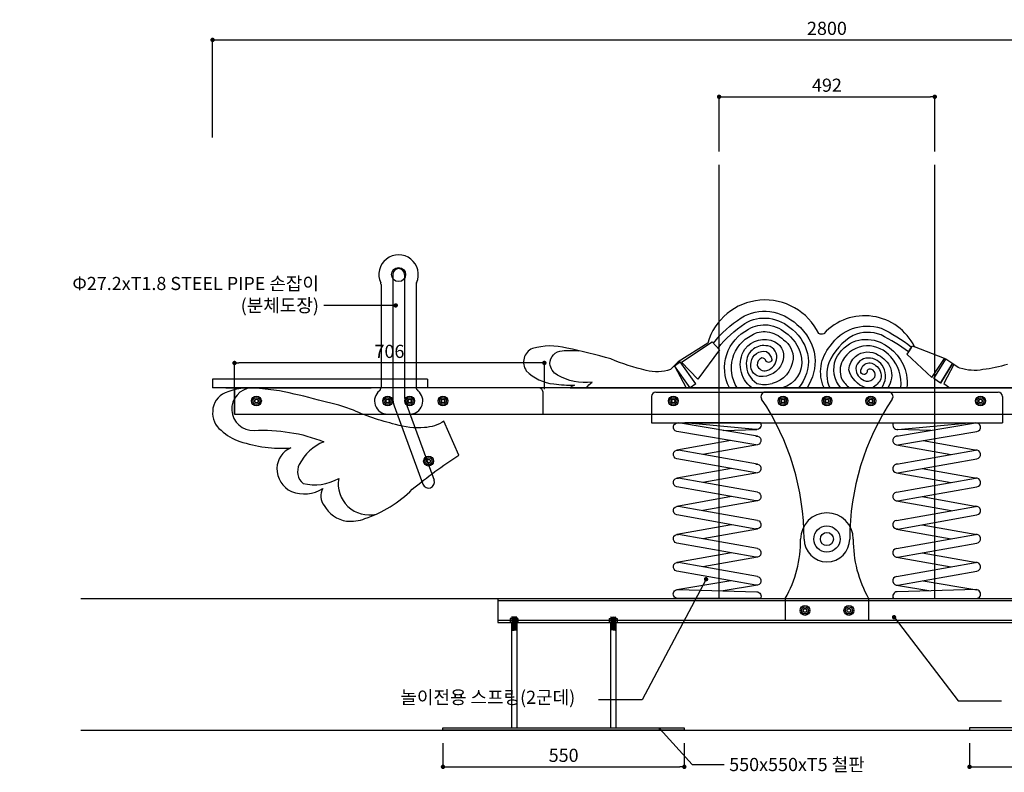
# Model space of a CAD drawing. Extents: x 24324 to 48045, y -13774 to 33123.
# Drawn here: x 44404 to 46648, y 23164 to 24879 of the extents above; entities that cross this region are included whole.
import ezdxf

# ---------------------------------------------------------------- set-up
doc = ezdxf.new("R2010")
doc.units = 0
doc.header["$LTSCALE"] = 250
doc.header["$MEASUREMENT"] = 0
doc.layers.get('0').update_dxf_attribs({"linetype": 'CONTINUOUS'})
doc.layers.get('DEFPOINTS').update_dxf_attribs({"linetype": 'CONTINUOUS'})
for name, color, linetype in [('00BH252', 252, 'CONTINUOUS'), ('00bound', 2, 'CONTINUOUS'), ('00dim', 1, 'CONTINUOUS'), ('00hat', 8, 'CONTINUOUS'), ('00TEXT', 3, 'CONTINUOUS'), ('00TORY-고밀도 목재판넬', 7, 'CONTINUOUS'), ('00TORY-철물', 7, 'CONTINUOUS'), ('DIM', 1, 'CONTINUOUS'), ('SEESAW', 7, 'CONTINUOUS')]:
    doc.layers.add(name, color=color, linetype=linetype)
doc.styles.add('굴림체', font='txt')
doc.dimstyles.new('토리_DIM10', dxfattribs={"dimscale": 10, "dimtxt": 3, "dimasz": 1, "dimexe": 0.18, "dimexo": 3, "dimgap": 1.1, "dimtad": 1, "dimdec": 0, "dimzin": 0, "dimdsep": 46, "dimtxsty": '굴림체', "dimblk": 'DOT', "dimcen": 0.09, "dimclrd": 256, "dimclre": 256, "dimclrt": 3, "dimadec": 0, "dimazin": 0, "dimtfac": 10, "dimtdec": 0, "dimtmove": 2, "dimatfit": 3, "dimldrblk": 'DOT', "dimfxl": 0, "dimtolj": 1, "dimtzin": 0, "dimarcsym": 0})
doc.dimstyles.new('토리DIM10', dxfattribs={"dimscale": 5, "dimtxt": 3, "dimasz": 1, "dimexe": 0.18, "dimexo": 3, "dimgap": 1.1, "dimtad": 1, "dimdec": 1, "dimzin": 0, "dimdsep": 46, "dimtxsty": '굴림체', "dimblk": 'DOT', "dimcen": 0.09, "dimclrd": 256, "dimclre": 256, "dimclrt": 3, "dimadec": 0, "dimazin": 0, "dimtfac": 10, "dimtdec": 1, "dimtmove": 2, "dimatfit": 3, "dimldrblk": 'DOT', "dimfxl": 0, "dimtolj": 1, "dimtzin": 0, "dimarcsym": 0})

# ---------------------------------------------------------------- blocks, each defined once
blk = doc.blocks.new('_DOT')
at = {"color": 0, "linetype": 'ByBlock'}
blk.add_line((-0.5, 0), (-1, 0), dxfattribs=at)
at = {"color": 0, "linetype": 'ByBlock', "const_width": 0.5}
blk.add_lwpolyline([(-0.25, 0, 1), (0.25, 0, 1)], format="xyb", close=True, dxfattribs=at)
blk = doc.blocks.new('fdvfh')
for p, q in [((1276.8, 1109.9), (1449.5, 1109.9)), ((1283.8, 1079.7), (1463.8, 1109.7)), ((1287.1, 1095), (1449.5, 1109.9)), ((1361.9, 1092.7), (1285.2, 1094.9)), ((1287.1, 1060), (1467.1, 1090)), ((1283.7, 1060), (1408.3, 1037.9)), ((1344.4, 1069.5), (1467.2, 1047.7)), ((1283.7, 1015.7), (1463.7, 1047.7)), ((1287.2, 996), (1467.2, 1028)), ((1283.7, 996), (1408.3, 973.9)), ((1342.6, 1005.9), (1467.2, 983.7)), ((1283.7, 951.7), (1463.7, 983.7)), ((1287.2, 932), (1467.2, 964)), ((1283.7, 932), (1408.3, 909.9)), ((1342.6, 941.9), (1467.2, 919.7)), ((1283.7, 887.7), (1463.7, 919.7)), ((1287.2, 868), (1467.2, 900)), ((1342.6, 877.9), (1467.2, 855.7)), ((1283.7, 868), (1408.3, 845.9)), ((1283.7, 823.7), (1463.7, 855.7)), ((1287.2, 804), (1467.2, 836)), ((1342.6, 813.9), (1467.2, 791.7)), ((1283.7, 804), (1408.3, 781.9)), ((1283.7, 759.7), (1463.7, 791.7)), ((1287.2, 740), (1467.2, 772)), ((1344.4, 750.2), (1467.1, 729.7)), ((1283.8, 740), (1361.9, 727)), ((1465.2, 729.8), (1285.2, 724.8)), ((1276.8, 709.9), (1465.5, 709.9))]:
    blk.add_line(p, q)
for centre, start, end in [((1285.5, 1104.9), 150, 279.4623), ((1465.5, 1099.9), 279.4623, 99.4623), ((1285.5, 1069.9), 79.9194, 259.9194), ((1465.5, 1037.9), 280.0806, 100.0806), ((1285.5, 1005.9), 79.9194, 259.9194), ((1465.5, 973.9), 280.0806, 100.0806), ((1285.5, 941.9), 100.0806, 280.0806), ((1465.5, 909.9), 280.0806, 100.0806), ((1285.5, 877.9), 100.0806, 280.0806), ((1465.5, 845.9), 280.0806, 100.0806), ((1285.5, 813.9), 100.0806, 280.0806), ((1465.5, 781.9), 280.0806, 100.0806), ((1285.5, 749.9), 100.0806, 280.0806), ((1285.5, 714.9), 91.5911, 210), ((1465.5, 719.9), 270, 91.5911)]:
    blk.add_arc(centre, 10, start, end)
blk = doc.blocks.new('막음판1')
at = {"layer": 'SEESAW'}
for p, q in [((28454.5, 25628), (27761.5, 25628)), ((27761.5, 25628), (27761.5, 25568)), ((28464.5, 25568), (28464.5, 25618)), ((27761.5, 25568), (28464.5, 25568))]:
    blk.add_line(p, q, dxfattribs=at)
blk.add_arc((28454.5, 25618), 10, 0, 90, dxfattribs=at)
blk = doc.blocks.new('*D45')
at = {"layer": '00dim', "lineweight": -2}
for p, q in [((44893.5, 24037.4), (44893.5, 24098.7)), ((45599.6, 24037.4), (45599.6, 24098.7)), ((45589.6, 24096.9), (44903.5, 24096.9))]:
    blk.add_line(p, q, dxfattribs=at)
at = {"layer": 'DEFPOINTS', "color": 0}
for p in [(44893.5, 24096.9), (44893.5, 24007.4), (45599.6, 24007.4)]:
    blk.add_point(p, dxfattribs=at)
at = {"layer": '00dim', "lineweight": -2, "xscale": 10, "yscale": 10, "zscale": 10, "rotation": 180}
blk.add_blockref('_DOT', (44893.5, 24096.9), dxfattribs=at)
at = {"layer": '00dim', "lineweight": -2, "xscale": 10, "yscale": 10, "zscale": 10}
blk.add_blockref('_DOT', (45599.6, 24096.9), dxfattribs=at)
at = {"layer": '00dim', "color": 3, "insert": (45246.6, 24123.3), "char_height": 30, "attachment_point": 5, "style": '굴림체'}
blk.add_mtext('\\A1;706', dxfattribs=at)
blk = doc.blocks.new('*D46')
at = {"layer": '00dim', "lineweight": -2}
for p, q in [((44843.5, 24610.9), (44843.5, 24835)), ((44853.5, 24833.2), (47633.5, 24833.2)), ((47643.5, 24610.9), (47643.5, 24835))]:
    blk.add_line(p, q, dxfattribs=at)
at = {"layer": 'DEFPOINTS', "color": 0}
for p in [(47643.5, 24833.2), (44843.5, 24580.9), (47643.5, 24580.9)]:
    blk.add_point(p, dxfattribs=at)
at = {"layer": '00dim', "lineweight": -2, "xscale": 10, "yscale": 10, "zscale": 10, "rotation": 180}
blk.add_blockref('_DOT', (44843.5, 24833.2), dxfattribs=at)
at = {"layer": '00dim', "lineweight": -2, "xscale": 10, "yscale": 10, "zscale": 10}
blk.add_blockref('_DOT', (47643.5, 24833.2), dxfattribs=at)
at = {"layer": '00dim', "color": 3, "insert": (46243.5, 24859.5), "char_height": 30, "attachment_point": 5, "style": '굴림체'}
blk.add_mtext('\\A1;2800', dxfattribs=at)
blk = doc.blocks.new('*D37')
at = {"layer": '00dim', "lineweight": -2}
for p, q in [((45997.8, 24578.7), (45997.8, 24705.3)), ((46007.8, 24703.5), (46479.3, 24703.5)), ((46489.3, 24578.7), (46489.3, 24705.3))]:
    blk.add_line(p, q, dxfattribs=at)
at = {"layer": 'DEFPOINTS', "color": 0}
for p in [(46489.3, 24703.5), (45997.8, 24548.7), (46489.3, 24548.7)]:
    blk.add_point(p, dxfattribs=at)
at = {"layer": '00dim', "lineweight": -2, "xscale": 10, "yscale": 10, "zscale": 10, "rotation": 180}
blk.add_blockref('_DOT', (45997.8, 24703.5), dxfattribs=at)
at = {"layer": '00dim', "lineweight": -2, "xscale": 10, "yscale": 10, "zscale": 10}
blk.add_blockref('_DOT', (46489.3, 24703.5), dxfattribs=at)
at = {"layer": '00dim', "color": 3, "insert": (46243.5, 24729.9), "char_height": 30, "attachment_point": 5, "style": '굴림체'}
blk.add_mtext('\\A1;492', dxfattribs=at)
blk = doc.blocks.new('*D53')
at = {"layer": '00dim', "lineweight": -2}
for p, q in [((45368.5, 23230.3), (45368.5, 23174.6)), ((45918.5, 23230.3), (45918.5, 23174.6)), ((45378.5, 23176.4), (45908.5, 23176.4))]:
    blk.add_line(p, q, dxfattribs=at)
at = {"layer": 'DEFPOINTS', "color": 0}
for p in [(45368.5, 23260.3), (45918.5, 23260.3), (45918.5, 23176.4)]:
    blk.add_point(p, dxfattribs=at)
at = {"layer": '00dim', "lineweight": -2, "xscale": 10, "yscale": 10, "zscale": 10, "rotation": 180}
blk.add_blockref('_DOT', (45368.5, 23176.4), dxfattribs=at)
at = {"layer": '00dim', "lineweight": -2, "xscale": 10, "yscale": 10, "zscale": 10}
blk.add_blockref('_DOT', (45918.5, 23176.4), dxfattribs=at)
at = {"layer": '00dim', "color": 3, "insert": (45643.5, 23202.7), "char_height": 30, "attachment_point": 5, "style": '굴림체'}
blk.add_mtext('\\A1;550', dxfattribs=at)
blk = doc.blocks.new('*D54')
at = {"layer": '00dim', "lineweight": -2}
for p, q in [((46568.5, 23230.3), (46568.5, 23174.6)), ((47118.5, 23230.3), (47118.5, 23174.6)), ((46578.5, 23176.4), (47108.5, 23176.4))]:
    blk.add_line(p, q, dxfattribs=at)
at = {"layer": 'DEFPOINTS', "color": 0}
for p in [(46568.5, 23260.3), (47118.5, 23260.3), (47118.5, 23176.4)]:
    blk.add_point(p, dxfattribs=at)
at = {"layer": '00dim', "lineweight": -2, "xscale": 10, "yscale": 10, "zscale": 10, "rotation": 180}
blk.add_blockref('_DOT', (46568.5, 23176.4), dxfattribs=at)
at = {"layer": '00dim', "lineweight": -2, "xscale": 10, "yscale": 10, "zscale": 10}
blk.add_blockref('_DOT', (47118.5, 23176.4), dxfattribs=at)
at = {"layer": '00dim', "color": 3, "insert": (46843.5, 23202.7), "char_height": 30, "attachment_point": 5, "style": '굴림체'}
blk.add_mtext('\\A1;550', dxfattribs=at)

msp = doc.modelspace()

# ---------------------------------------------------------------- linework, layer by layer
msp.add_line((44893.5, 24040.3), (45200, 24040.3))
for points in [[(45368.5, 23265.3), (45918.5, 23265.3), (45918.5, 23260.3), (45368.5, 23260.3)], [(47118.5, 23265.3), (46568.5, 23265.3), (46568.5, 23260.3), (47118.5, 23260.3)]]:
    msp.add_lwpolyline(points, close=True)
at = {"layer": '00BH252'}
for p, q in [((45896.1, 24090.5), (45908.9, 24099.8)), ((46502.2, 24050.7), (46487.3, 24061.5)), ((45853.5, 24030.3), (46633.5, 24030.3)), ((45944.9, 24049.5), (45932, 24040.3)), ((46384.1, 24030.3), (46103.1, 24030.3))]:
    msp.add_line(p, q, dxfattribs=at)
for points in [[(46654.7, 24093.7, -0.04235), (46599.1, 24081.6, -0.127502), (46546.4, 24085.3, -0.087829), (46532.6, 24093.3), (46514.1, 24105.2), (46511.1, 24107.2), (46443.4, 24133.6, 0.526459), (46236.5, 24163.6, -0.253), (46225, 24163.8, 0.68711), (45971.8, 24142), (45904.8, 24099.1), (45887.3, 24082, -0.153295), (45831.6, 24079.8, -0.040727), (45751.1, 24106, 0.018177), (45650.9, 24130.9, 0.136794), (45572.5, 24129.6, 0.4823), (45558.4, 24079.2, 0.170755), (45621.1, 24049, 0.036445), (45667.9, 24046.4, 0.05498), (45658.7, 24040.3), (46823.4, 24040.3, 0.297402)], [(45984.7, 24142, -0.081041), (46048.3, 24199.8, -0.171839), (46113.7, 24213.9, -0.149876), (46175.1, 24184.7, -0.185886), (46216.2, 24111.2, -0.171632), (46198.1, 24040.3, 1.871544)], [(45995.3, 24130.5, -0.083349), (46056.6, 24186.8, -0.170859), (46111.6, 24198.7, -0.15045), (46164.9, 24173.1, -0.185838), (46200.8, 24109.4, -0.19997), (46178.8, 24040.3, -0.170542)], [(46021.3, 24040.3, -0.4179), (46064.8, 24173.7, -0.169498), (46109.5, 24183.4, -0.151223), (46154.8, 24161.4, -0.185766), (46185.5, 24107.6, -0.379849), (46141.7, 24040.3, -0.169036)], [(46039.1, 24040.3, -0.449484), (46072.3, 24160.2, -0.171505), (46107.4, 24168.1, -0.15232), (46144.6, 24149.8, -0.26679), (46166.3, 24105.2, -0.317983), (46118.8, 24050, -0.16682)], [(46236.9, 24040.3, -0.291788), (46251.2, 24135.3, -0.342512), (46366.9, 24175.8, -0.062468), (46436, 24133.2), (46429.2, 24122, 0.044323), (46366.9, 24160.8, 0.200148), (46303.1, 24159.6, 0.162254), (46247.6, 24097.3, 0.202747), (46250, 24040.3, 0.691729)], [(46072.3, 24040.3, -0.392985), (46056.5, 24128.2, -0.361004), (46124.7, 24145.3, -0.393759), (46141.8, 24097, -0.315341), (46089.8, 24065.7, -0.417489), (46070.7, 24098.8, -0.429914), (46106, 24123.2, -0.142176), (46118.3, 24105, -0.606649), (46104.7, 24100.4, 0.400403), (46095.1, 24108.4, 0.348045), (46084.6, 24091.6, 0.40945), (46106.4, 24079.8, 0.323891), (46129.4, 24109, 0.434315), (46104, 24136.2, 0.451326), (46059.8, 24096.6, 0.273186), (46083.9, 24050.3, 0.138495), (46118.8, 24050, 0.582957)], [(46275.4, 24040.3, -0.280567), (46263.7, 24105.9, -0.194528), (46309.3, 24147.3, -0.174742), (46364.6, 24144, -0.247587), (46424.8, 24069.8, -0.061599), (46425.9, 24040.3, 1.089592)], [(45695.9, 24040.3, -0.137185), (45708.2, 24052.8, -0.160977), (45629.6, 24069.1, -0.243916), (45612.3, 24095.4, -0.398354), (45640.3, 24124.7, -0.033788), (45678.5, 24124.8, 0.032246)], [(46411.8, 24040.3, 0.21657), (46389.3, 24110.5, 0.221669), (46334, 24136, 0.263142), (46278.7, 24101.7, 0.211319), (46276.8, 24061.4, 0.113903), (46295.3, 24040.3, 0.332386)], [(46332, 24040.3, -0.256677), (46293.7, 24081.4, -0.21551), (46308.9, 24111.8, -0.331231), (46360.9, 24114.9, -0.16091), (46388.6, 24085.6, -0.225055), (46382.3, 24040.3, 1.856596)], [(46368.4, 24040.3, 0.282193), (46372.1, 24086.9, 0.296639), (46337.3, 24107.9, 0.392824), (46309.3, 24084.1, 0.292411), (46328.2, 24056.9, 0.303019), (46347.9, 24059.8, 0.60818), (46345.9, 24081.9, 0.422342), (46335.1, 24079.6, -0.884141), (46320.9, 24074.8, -0.267659), (46329.6, 24093.8, -0.345462), (46354.3, 24091.4, -0.310969), (46366.3, 24060.5, -0.174818), (46346.3, 24040.3, 4.393979)], [(44932.3, 24040.3, 0.988937), (44938.4, 23943.2, -0.106556), (45097.1, 23917.4, 0.179623), (45041, 23865.4, 0.345261), (45049.6, 23822.5, 0.19609), (45130.9, 23833.6, 0.540201), (45216.9, 23752.5, 0.540201)]]:
    msp.add_lwpolyline(points, format="xyb", dxfattribs=at)
for points in [[(45949.6, 24059.8), (45911.9, 24098.4), (45982, 24145), (45998.9, 24126.5), (45949.6, 24059.8)], [(46429.2, 24122), (46425.6, 24116.8), (46482.5, 24063.4), (46511.1, 24107.2)], [(46429.2, 24122), (46436, 24133.2), (46438, 24135.7), (46443.4, 24133.6)], [(45944.9, 24049.5), (45908.9, 24099.8)], [(46487.3, 24061.5), (46514.1, 24105.2)], [(45896.1, 24090.5), (45922.5, 24040.3)], [(45932, 24040.3), (45896.1, 24090.5)], [(46532.6, 24093.3), (46509.9, 24050.2), (46523.2, 24040.3)]]:
    msp.add_lwpolyline(points, dxfattribs=at)
msp.add_lwpolyline([(46529.5, 24095.3), (46502.2, 24050.7)], close=True, dxfattribs=at)
msp.add_lwpolyline([(45404.4, 23886.5), (45370.7, 23964.1, -0.136369), (45326.1, 23949.7, -0.1015), (45260.5, 23956.9, -0.050627), (45158.2, 23991.7, 0.029574), (45084.9, 24012.2, 0.018016), (44995.7, 24033.2, 0.0018), (44944.4, 24039.8, 0.111053), (44872, 24029, 0.28972), (44843.8, 23987.3, 0.265308), (44863, 23943.4, 0.109731), (44905.8, 23918.1, 0.099046), (45021.8, 23903.3, 0.28943), (44990, 23856.9, 0.300254), (45023.5, 23803.9, 0.246412), (45094.6, 23810.9, 0.301484), (45097.6, 23771.7, 0.217637), (45148.8, 23736.3, 0.112089), (45190.7, 23742.1, 0.115403), (45298.6, 23809, -0.029416)], format="xyb", close=True, dxfattribs=at)
at = {"layer": '00BH252', "linetype": 'ByBlock'}
msp.add_lwpolyline([(45935.7, 24040.3), (45935.7, 24040.3)], dxfattribs=at)
at = {"layer": '00bound'}
for points in [[(44543.5, 23560.3), (47943.5, 23560.3)], [(44543.5, 23260.3), (47943.5, 23260.3)]]:
    msp.add_lwpolyline(points, dxfattribs=at)
at = {"layer": '00hat', "color": 251}
for points in [[(45997.8, 23560.3), (45997.8, 24548.7)], [(46489.3, 23560.3), (46489.3, 24548.7)]]:
    msp.add_lwpolyline(points, dxfattribs=at)
at = {"layer": '00TORY-고밀도 목재판넬'}
for p, q in [((45227.5, 24275.4), (45227.5, 24041.4)), ((45307.5, 24275.4), (45307.5, 24041.5)), ((45333.6, 24060.3), (44843.5, 24060.3)), ((44843.5, 24060.3), (44843.5, 24040.3)), ((45333.6, 24060.3), (45333.6, 24040.3)), ((45323.8, 24040.3), (44843.5, 24040.3)), ((44873.5, 24040.3), (45204.6, 24040.3))]:
    msp.add_line(p, q, dxfattribs=at)
for centre, radius, start, end in [((45267.5, 24298.3), 45, 335.38, 204.62), ((45217.5, 24275.4), 10, 0, 24.62), ((45317.5, 24275.4), 10, 155.38, 180), ((45242.6, 24010.3), 30, 128.7633, 270), ((45217.5, 24041.4), 10, 308.7633, 0), ((45292.6, 24010.3), 30, 270, 51.3989), ((45317.5, 24041.5), 10, 180, 231.3989)]:
    msp.add_arc(centre, radius, start, end, dxfattribs=at)
at = {"layer": '00TORY-철물'}
for p, q in [((45254, 24298.3), (45254, 24016.7)), ((45281.2, 24298.3), (45281.2, 24017.5)), ((47151.5, 24040.3), (45330.6, 24040.3)), ((45282.8, 24008.1), (45348.5, 23829.9)), ((45843.5, 24020.3), (45843.5, 23960.3)), ((46643.5, 24020.3), (46643.5, 23960.3)), ((45257.1, 23999.5), (45322.9, 23820.5)), ((44893.5, 23980.3), (47593.5, 23980.3)), ((45843.5, 23960.3), (46643.5, 23960.3)), ((45493.5, 23560.3), (46993.5, 23560.3)), ((45493.5, 23560.3), (46993.5, 23560.3)), ((45493.5, 23560.3), (45493.5, 23505.3)), ((46148.5, 23560.3), (46148.5, 23510.3)), ((46338.5, 23560.3), (46338.5, 23510.3)), ((45493.5, 23555.3), (46993.5, 23555.3)), ((45521.5, 23514.3), (45521.5, 23505.3)), ((45525.7, 23514.3), (45521.5, 23514.3)), ((45536.5, 23517.3), (45524.5, 23517.3)), ((45524.5, 23516.1), (45536.5, 23517.3)), ((45524.5, 23517.3), (45526, 23516.8)), ((45526, 23516.8), (45524.5, 23516.1)), ((45524.5, 23514.9), (45536.5, 23516.1)), ((45524.5, 23516.1), (45526, 23515.6)), ((45526, 23515.6), (45524.5, 23514.9)), ((45524.5, 23513.7), (45536.5, 23514.9)), ((45524.5, 23514.9), (45526, 23514.4)), ((45526, 23514.4), (45524.5, 23513.7)), ((45526, 23516.8), (45530.5, 23517.3)), ((45526, 23515.6), (45535, 23516.5)), ((45526, 23514.4), (45535, 23515.3)), ((45526, 23513.2), (45535, 23514.1)), ((45536.5, 23517.3), (45535, 23516.5)), ((45535, 23516.5), (45536.5, 23516.1)), ((45536.5, 23516.1), (45535, 23515.3)), ((45535, 23515.3), (45536.5, 23514.9)), ((45536.5, 23514.9), (45535, 23514.1)), ((45535, 23514.1), (45536.5, 23513.7)), ((45539.5, 23514.3), (45535.3, 23514.3)), ((45539.5, 23514.3), (45539.5, 23505.3)), ((45747.5, 23514.3), (45747.5, 23505.3)), ((45747.5, 23514.3), (45751.7, 23514.3)), ((45750.5, 23517.3), (45762.5, 23517.3)), ((45750.5, 23517.3), (45752, 23516.5)), ((45762.5, 23516.1), (45750.5, 23517.3)), ((45752, 23516.5), (45750.5, 23516.1)), ((45750.5, 23516.1), (45752, 23515.3)), ((45762.5, 23514.9), (45750.5, 23516.1)), ((45752, 23515.3), (45750.5, 23514.9)), ((45750.5, 23514.9), (45752, 23514.1)), ((45762.5, 23513.7), (45750.5, 23514.9)), ((45752, 23514.1), (45750.5, 23513.7)), ((45761, 23515.6), (45752, 23516.5)), ((45761, 23514.4), (45752, 23515.3)), ((45761, 23513.2), (45752, 23514.1)), ((45761, 23516.8), (45756.5, 23517.3)), ((45762.5, 23517.3), (45761, 23516.8)), ((45761, 23516.8), (45762.5, 23516.1)), ((45762.5, 23516.1), (45761, 23515.6)), ((45761, 23515.6), (45762.5, 23514.9)), ((45762.5, 23514.9), (45761, 23514.4)), ((45761, 23514.4), (45762.5, 23513.7)), ((45761.3, 23514.3), (45765.5, 23514.3)), ((45765.5, 23514.3), (45765.5, 23505.3)), ((45493.5, 23510.3), (46993.5, 23510.3)), ((45493.5, 23505.3), (46993.5, 23505.3)), ((45524.5, 23512.5), (45536.5, 23513.7)), ((45524.5, 23513.7), (45526, 23513.2)), ((45526, 23513.2), (45524.5, 23512.5)), ((45524.5, 23511.3), (45536.5, 23512.5)), ((45524.5, 23512.5), (45526, 23512)), ((45526, 23512), (45524.5, 23511.3)), ((45524.5, 23510.1), (45536.5, 23511.3)), ((45524.5, 23511.3), (45526, 23510.8)), ((45526, 23510.8), (45524.5, 23510.1)), ((45524.5, 23508.9), (45536.5, 23510.1)), ((45524.5, 23510.1), (45526, 23509.6)), ((45526, 23509.6), (45524.5, 23508.9)), ((45524.5, 23507.7), (45536.5, 23508.9)), ((45524.5, 23508.9), (45526, 23508.4)), ((45526, 23508.4), (45524.5, 23507.7)), ((45524.5, 23507.7), (45526, 23507.2)), ((45524.5, 23506.5), (45536.5, 23507.7)), ((45526, 23507.2), (45524.5, 23506.5)), ((45524.5, 23506.5), (45526, 23506)), ((45526, 23506), (45524.5, 23505.3)), ((45524.5, 23505.3), (45526, 23504.8)), ((45524.5, 23499.3), (45536.5, 23500.5)), ((45524.5, 23500.5), (45526, 23500)), ((45526, 23500), (45524.5, 23499.3)), ((45524.5, 23498.1), (45536.5, 23499.3)), ((45524.5, 23499.3), (45526, 23498.8)), ((45526, 23498.8), (45524.5, 23498.1)), ((45524.5, 23496.9), (45536.5, 23498.1)), ((45524.5, 23498.1), (45526, 23497.6)), ((45526, 23497.6), (45524.5, 23496.9)), ((45524.5, 23495.7), (45536.5, 23496.9)), ((45524.5, 23496.9), (45526, 23496.4)), ((45526, 23496.4), (45524.5, 23495.7)), ((45524.5, 23494.5), (45536.5, 23495.7)), ((45524.5, 23495.7), (45526, 23495.2)), ((45526, 23495.2), (45524.5, 23494.5)), ((45524.5, 23494.5), (45526, 23494)), ((45524.5, 23493.3), (45536.5, 23494.5)), ((45526, 23494), (45524.5, 23493.3)), ((45524.5, 23493.3), (45526, 23492.8)), ((45524.5, 23492.1), (45536.5, 23493.3)), ((45526, 23492.8), (45524.5, 23492.1)), ((45524.5, 23492.1), (45526, 23491.6)), ((45524.5, 23490.9), (45536.5, 23492.1)), ((45526, 23491.6), (45524.5, 23490.9)), ((45524.7, 23505.3), (45536.7, 23506.5)), ((45524.7, 23504.1), (45536.7, 23505.3)), ((45526.2, 23504.8), (45524.7, 23504.1)), ((45524.7, 23502.9), (45536.7, 23504.1)), ((45524.7, 23504.1), (45526.2, 23503.6)), ((45526.2, 23503.6), (45524.7, 23502.9)), ((45524.7, 23501.7), (45536.7, 23502.9)), ((45524.7, 23502.9), (45526.2, 23502.4)), ((45526.2, 23502.4), (45524.7, 23501.7)), ((45524.7, 23500.5), (45536.7, 23501.7)), ((45524.7, 23501.7), (45526.2, 23501.2)), ((45526.2, 23501.2), (45524.7, 23500.5)), ((45526, 23512), (45535, 23512.9)), ((45526, 23510.8), (45535, 23511.7)), ((45526, 23509.6), (45535, 23510.5)), ((45526, 23508.4), (45535, 23509.3)), ((45526, 23507.2), (45535, 23508.1)), ((45526, 23506), (45535, 23506.9)), ((45526, 23500), (45535, 23500.9)), ((45526, 23498.8), (45535, 23499.7)), ((45526, 23497.6), (45535, 23498.5)), ((45526, 23496.4), (45535, 23497.3)), ((45526, 23495.2), (45535, 23496.1)), ((45526, 23494), (45535, 23494.9)), ((45526, 23492.8), (45535, 23493.7)), ((45526, 23491.6), (45535, 23492.5)), ((45526.2, 23504.8), (45535.2, 23505.7)), ((45526.2, 23503.6), (45535.2, 23504.5)), ((45526.2, 23502.4), (45535.2, 23503.3)), ((45526.2, 23501.2), (45535.2, 23502.1)), ((45536.5, 23513.7), (45535, 23512.9)), ((45535, 23512.9), (45536.5, 23512.5)), ((45536.5, 23512.5), (45535, 23511.7)), ((45535, 23511.7), (45536.5, 23511.3)), ((45536.5, 23511.3), (45535, 23510.5)), ((45535, 23510.5), (45536.5, 23510.1)), ((45536.5, 23510.1), (45535, 23509.3)), ((45535, 23509.3), (45536.5, 23508.9)), ((45536.5, 23508.9), (45535, 23508.1)), ((45535, 23508.1), (45536.5, 23507.7)), ((45536.5, 23507.7), (45535, 23506.9)), ((45535, 23506.9), (45536.5, 23506.5)), ((45536.5, 23506.5), (45535, 23505.7)), ((45535, 23505.7), (45536.5, 23505.3)), ((45536.5, 23501.7), (45535, 23500.9)), ((45535, 23500.9), (45536.5, 23500.5)), ((45536.5, 23500.5), (45535, 23499.7)), ((45535, 23499.7), (45536.5, 23499.3)), ((45536.5, 23499.3), (45535, 23498.5)), ((45535, 23498.5), (45536.5, 23498.1)), ((45536.5, 23498.1), (45535, 23497.3)), ((45535, 23497.3), (45536.5, 23496.9)), ((45536.5, 23496.9), (45535, 23496.1)), ((45535, 23496.1), (45536.5, 23495.7)), ((45536.5, 23495.7), (45535, 23494.9)), ((45535, 23494.9), (45536.5, 23494.5)), ((45536.5, 23494.5), (45535, 23493.7)), ((45535, 23493.7), (45536.5, 23493.3)), ((45536.5, 23493.3), (45535, 23492.5)), ((45535, 23492.5), (45536.5, 23492.1)), ((45536.5, 23492.1), (45535, 23491.3)), ((45536.7, 23505.3), (45535.2, 23504.5)), ((45535.2, 23504.5), (45536.7, 23504.1)), ((45536.7, 23504.1), (45535.2, 23503.3)), ((45535.2, 23503.3), (45536.7, 23502.9)), ((45536.7, 23502.9), (45535.2, 23502.1)), ((45535.2, 23502.1), (45536.7, 23501.7)), ((45762.4, 23505.3), (45750.4, 23506.5)), ((45762.4, 23504.1), (45750.4, 23505.3)), ((45750.4, 23505.3), (45751.9, 23504.5)), ((45751.9, 23504.5), (45750.4, 23504.1)), ((45762.4, 23502.9), (45750.4, 23504.1)), ((45750.4, 23504.1), (45751.9, 23503.3)), ((45751.9, 23503.3), (45750.4, 23502.9)), ((45762.4, 23501.7), (45750.4, 23502.9)), ((45750.4, 23502.9), (45751.9, 23502.1)), ((45751.9, 23502.1), (45750.4, 23501.7)), ((45762.4, 23500.5), (45750.4, 23501.7)), ((45750.5, 23513.7), (45752, 23512.9)), ((45762.5, 23512.5), (45750.5, 23513.7)), ((45752, 23512.9), (45750.5, 23512.5)), ((45762.5, 23511.3), (45750.5, 23512.5)), ((45750.5, 23512.5), (45752, 23511.7)), ((45752, 23511.7), (45750.5, 23511.3)), ((45762.5, 23510.1), (45750.5, 23511.3)), ((45750.5, 23511.3), (45752, 23510.5)), ((45752, 23510.5), (45750.5, 23510.1)), ((45762.5, 23508.9), (45750.5, 23510.1)), ((45750.5, 23510.1), (45752, 23509.3)), ((45752, 23509.3), (45750.5, 23508.9)), ((45762.5, 23507.7), (45750.5, 23508.9)), ((45750.5, 23508.9), (45752, 23508.1)), ((45752, 23508.1), (45750.5, 23507.7)), ((45750.5, 23507.7), (45752, 23506.9)), ((45762.5, 23506.5), (45750.5, 23507.7)), ((45752, 23506.9), (45750.5, 23506.5)), ((45750.5, 23506.5), (45752, 23505.7)), ((45752, 23505.7), (45750.5, 23505.3)), ((45750.5, 23501.7), (45752, 23500.9)), ((45752, 23500.9), (45750.5, 23500.5)), ((45750.5, 23500.5), (45752, 23499.7)), ((45762.5, 23499.3), (45750.5, 23500.5)), ((45752, 23499.7), (45750.5, 23499.3)), ((45762.5, 23498.1), (45750.5, 23499.3)), ((45750.5, 23499.3), (45752, 23498.5)), ((45752, 23498.5), (45750.5, 23498.1)), ((45762.5, 23496.9), (45750.5, 23498.1)), ((45750.5, 23498.1), (45752, 23497.3)), ((45752, 23497.3), (45750.5, 23496.9)), ((45762.5, 23495.7), (45750.5, 23496.9)), ((45750.5, 23496.9), (45752, 23496.1)), ((45752, 23496.1), (45750.5, 23495.7)), ((45750.5, 23495.7), (45752, 23494.9)), ((45762.5, 23494.5), (45750.5, 23495.7)), ((45752, 23494.9), (45750.5, 23494.5)), ((45750.5, 23494.5), (45752, 23493.7)), ((45762.5, 23493.3), (45750.5, 23494.5)), ((45752, 23493.7), (45750.5, 23493.3)), ((45750.5, 23493.3), (45752, 23492.5)), ((45762.5, 23492.1), (45750.5, 23493.3)), ((45752, 23492.5), (45750.5, 23492.1)), ((45750.5, 23492.1), (45752, 23491.3)), ((45762.5, 23490.9), (45750.5, 23492.1)), ((45760.9, 23504.8), (45751.9, 23505.7)), ((45760.9, 23503.6), (45751.9, 23504.5)), ((45760.9, 23502.4), (45751.9, 23503.3)), ((45760.9, 23501.2), (45751.9, 23502.1)), ((45761, 23512), (45752, 23512.9)), ((45761, 23510.8), (45752, 23511.7)), ((45761, 23509.6), (45752, 23510.5)), ((45761, 23508.4), (45752, 23509.3)), ((45761, 23507.2), (45752, 23508.1)), ((45761, 23506), (45752, 23506.9)), ((45761, 23500), (45752, 23500.9)), ((45761, 23498.8), (45752, 23499.7)), ((45761, 23497.6), (45752, 23498.5)), ((45761, 23496.4), (45752, 23497.3)), ((45761, 23495.2), (45752, 23496.1)), ((45761, 23494), (45752, 23494.9)), ((45761, 23492.8), (45752, 23493.7)), ((45761, 23491.6), (45752, 23492.5)), ((45760.9, 23504.8), (45762.4, 23504.1)), ((45762.4, 23504.1), (45760.9, 23503.6)), ((45760.9, 23503.6), (45762.4, 23502.9)), ((45762.4, 23502.9), (45760.9, 23502.4)), ((45760.9, 23502.4), (45762.4, 23501.7)), ((45762.4, 23501.7), (45760.9, 23501.2)), ((45760.9, 23501.2), (45762.4, 23500.5)), ((45762.5, 23513.7), (45761, 23513.2)), ((45761, 23513.2), (45762.5, 23512.5)), ((45762.5, 23512.5), (45761, 23512)), ((45761, 23512), (45762.5, 23511.3)), ((45762.5, 23511.3), (45761, 23510.8)), ((45761, 23510.8), (45762.5, 23510.1)), ((45762.5, 23510.1), (45761, 23509.6)), ((45761, 23509.6), (45762.5, 23508.9)), ((45762.5, 23508.9), (45761, 23508.4)), ((45761, 23508.4), (45762.5, 23507.7)), ((45762.5, 23507.7), (45761, 23507.2)), ((45761, 23507.2), (45762.5, 23506.5)), ((45762.5, 23506.5), (45761, 23506)), ((45761, 23506), (45762.5, 23505.3)), ((45762.5, 23505.3), (45761, 23504.8)), ((45762.5, 23500.5), (45761, 23500)), ((45761, 23500), (45762.5, 23499.3)), ((45762.5, 23499.3), (45761, 23498.8)), ((45761, 23498.8), (45762.5, 23498.1)), ((45762.5, 23498.1), (45761, 23497.6)), ((45761, 23497.6), (45762.5, 23496.9)), ((45762.5, 23496.9), (45761, 23496.4)), ((45761, 23496.4), (45762.5, 23495.7)), ((45762.5, 23495.7), (45761, 23495.2)), ((45761, 23495.2), (45762.5, 23494.5)), ((45762.5, 23494.5), (45761, 23494)), ((45761, 23494), (45762.5, 23493.3)), ((45762.5, 23493.3), (45761, 23492.8)), ((45761, 23492.8), (45762.5, 23492.1)), ((45762.5, 23492.1), (45761, 23491.6)), ((45761, 23491.6), (45762.5, 23490.9)), ((45524.5, 23490.9), (45526, 23490.4)), ((45524.5, 23489.7), (45536.5, 23490.9)), ((45526, 23490.4), (45524.5, 23489.7)), ((45524.5, 23489.7), (45526, 23489.2)), ((45524.5, 23488.5), (45536.5, 23489.7)), ((45526, 23489.2), (45524.5, 23488.5)), ((45524.5, 23488.5), (45526, 23488)), ((45524.5, 23487.3), (45536.5, 23488.5)), ((45526, 23488), (45524.5, 23487.3)), ((45526, 23490.4), (45535, 23491.3)), ((45526, 23489.2), (45535, 23490.1)), ((45526, 23488), (45535, 23488.9)), ((45535, 23491.3), (45536.5, 23490.9)), ((45536.5, 23490.9), (45535, 23490.1)), ((45535, 23490.1), (45536.5, 23489.7)), ((45536.5, 23489.7), (45535, 23488.9)), ((45535, 23488.9), (45536.5, 23488.5)), ((45752, 23491.3), (45750.5, 23490.9)), ((45750.5, 23490.9), (45752, 23490.1)), ((45762.5, 23489.7), (45750.5, 23490.9)), ((45752, 23490.1), (45750.5, 23489.7)), ((45750.5, 23489.7), (45752, 23488.9)), ((45762.5, 23488.5), (45750.5, 23489.7)), ((45752, 23488.9), (45750.5, 23488.5)), ((45762.5, 23487.3), (45750.5, 23488.5)), ((45761, 23490.4), (45752, 23491.3)), ((45761, 23489.2), (45752, 23490.1)), ((45761, 23488), (45752, 23488.9)), ((45762.5, 23490.9), (45761, 23490.4)), ((45761, 23490.4), (45762.5, 23489.7)), ((45762.5, 23489.7), (45761, 23489.2)), ((45761, 23489.2), (45762.5, 23488.5)), ((45762.5, 23488.5), (45761, 23488)), ((45761, 23488), (45762.5, 23487.3))]:
    msp.add_line(p, q, dxfattribs=at)
for points in [[(45524.5, 23505.3), (45524.5, 23265.3)], [(45536.5, 23505.3), (45536.5, 23265.3)], [(45750.5, 23505.3), (45750.5, 23265.3)], [(45762.5, 23505.3), (45762.5, 23265.3)]]:
    msp.add_lwpolyline(points, dxfattribs=at)
for centre, radius in [((45267.5, 24298.3), 16), ((44943.5, 24010.3), 11.2), ((44943.5, 24010.3), 8), ((44943.5, 24010.3), 4.5), ((44943.5, 24010.3), 4), ((45242.6, 24010.3), 11.2), ((45242.6, 24010.3), 8), ((45242.6, 24010.3), 4.5), ((45242.6, 24010.3), 4), ((45292.6, 24010.3), 11.2), ((45292.6, 24010.3), 8), ((45292.6, 24010.3), 4.5), ((45292.6, 24010.3), 4), ((45368.6, 24010.3), 11.2), ((45368.6, 24010.3), 8), ((45368.6, 24010.3), 4.5), ((45368.6, 24010.3), 4), ((45893.5, 24010.3), 11.2), ((45893.5, 24010.3), 8), ((45893.5, 24010.3), 4.5), ((45893.5, 24010.3), 4), ((46143.5, 24010.3), 11.2), ((46143.5, 24010.3), 8), ((46143.5, 24010.3), 4.5), ((46143.5, 24010.3), 4), ((46243.5, 24010.3), 11.2), ((46243.5, 24010.3), 8), ((46243.5, 24010.3), 4.5), ((46243.5, 24010.3), 4), ((46343.5, 24010.3), 11.2), ((46343.5, 24010.3), 8), ((46343.5, 24010.3), 4.5), ((46343.5, 24010.3), 4), ((46593.5, 24010.3), 11.2), ((46593.5, 24010.3), 8), ((46593.5, 24010.3), 4.5), ((46593.5, 24010.3), 4), ((45335.7, 23873.2), 11.2), ((45335.7, 23873.2), 8), ((45335.7, 23873.2), 4.5), ((45335.7, 23873.2), 4.5), ((45335.7, 23873.2), 4), ((46243.5, 23695.6), 30), ((46243.5, 23695.6), 15), ((46193.5, 23532.8), 11.2), ((46193.5, 23532.8), 8), ((46193.5, 23532.8), 4.5), ((46193.5, 23532.8), 4), ((46293.5, 23532.8), 11.2), ((46293.5, 23532.8), 8), ((46293.5, 23532.8), 4.5), ((46293.5, 23532.8), 4)]:
    msp.add_circle(centre, radius, dxfattribs=at)
for centre, radius, start, end in [((45267.6, 24298.3), 13.6, 0, 180), ((45853.5, 24020.3), 10, 90, 180), ((46103.1, 24020.3), 10, 90, 213.6256), ((46384.1, 24020.3), 10, 326.2223, 90), ((46633.5, 24020.3), 10, 360, 90), ((45304, 24016.7), 50, 180, 200.2111), ((45308.4, 24017.5), 27.2, 180, 200.2111), ((45611.4, 23693.8), 580.2, 0.1728, 33.5784), ((46869.3, 23695.7), 573.8, 146.2223, 180.0062), ((45335.7, 23825.2), 13.6, 200.2111, 20.2111), ((46243.5, 23695.3), 60, 0, 180), ((45918.9, 23691.8), 264.6, 330.1868, 0.7522), ((46243.5, 23695.6), 52, 180, 0), ((46568.1, 23691.8), 264.6, 179.2478, 209.8132)]:
    msp.add_arc(centre, radius, start, end, dxfattribs=at)
at = {"layer": 'DIM'}
msp.add_line((44893.5, 23980.3), (44893.5, 24040.3), dxfattribs=at)
at = {"layer": 'SEESAW'}
msp.add_line((45599.6, 23980.3), (46887.5, 23980.3), dxfattribs=at)

# ---------------------------------------------------------------- block references
at = {"layer": '00TORY-철물'}
msp.add_blockref('막음판1', (17132, -1587.7), dxfattribs=at)
at = {"layer": '00TORY-철물', "color": 251, "xscale": -1}
msp.add_blockref('fdvfh', (47368.9, 22850.4), dxfattribs=at)
at = {"layer": '00TORY-철물', "color": 251}
msp.add_blockref('fdvfh', (45118.2, 22850.4), dxfattribs=at)

# ---------------------------------------------------------------- texts
at = {"layer": '00TEXT', "style": '굴림체'}
msp.add_text('놀이전용 스프링(2군데)', height=30, dxfattribs=at).set_placement((45271.5, 23319.9))
at = {"layer": '00TEXT', "char_height": 30, "style": '굴림체'}
for s, insert, attachment_point in [('{\\fGulim|b0|i0|c129|p50;\\C256;Φ\\Fromans,ghs|c129;27.2xT1.8 STEEL PIPE 손잡이\\P(분체도장)}', (45085.9, 24213), 9), ('{\\fDotum|b0|i0|c129|p50;550x550xT5 철판}', (46020.8, 23196.7, 1808.7), 1)]:
    msp.add_mtext(s, dxfattribs=dict(at, insert=insert, attachment_point=attachment_point))

# ---------------------------------------------------------------- dimensions: what is measured, and where the dimension line sits
at = {"layer": '00dim'}
for base, p1, p2, picture, middle in [((47643.5, 24833.2), (44843.5, 24580.9), (47643.5, 24580.9), '*D46', (46243.5, 24859.5)), ((46489.2861, 24703.5061), (45997.776, 24548.7162), (46489.2861, 24548.7162), '*D37', (46243.531, 24729.8851)), ((44893.5, 24096.9), (45599.6, 24007.4), (44893.5, 24007.4), '*D45', (45246.6, 24123.3)), ((45918.5, 23176.4), (45368.5, 23260.3), (45918.5, 23260.3), '*D53', (45643.5, 23202.7)), ((47118.5, 23176.4), (46568.5, 23260.3), (47118.5, 23260.3), '*D54', (46843.5, 23202.7))]:
    dim = msp.add_linear_dim(base=base, p1=p1, p2=p2, dimstyle='토리_DIM10', dxfattribs=at)
    dim.commit()
    dim.dimension.update_dxf_attribs({"geometry": picture, "text_midpoint": middle})

# ---------------------------------------------------------------- leaders
at = {"layer": '00dim', "annotation_type": 0, "has_hookline": 1, "hookline_direction": 1, "text_width": 681.9}
msp.add_leader([(45260.9, 24228), (45096.9, 24228)], dimstyle='토리_DIM10', override={"dimgap": 1.1, "dimtad": 0}, dxfattribs=at)
at = {"layer": '00dim'}
for points in [[(45968.1, 23604), (45822.2, 23329.1), (45722.9, 23329.1)], [(46396.5, 23517.5), (46542.3, 23326.5), (46641.6, 23326.5)]]:
    msp.add_leader(points, dimstyle='토리_DIM10', dxfattribs=at)
at = {"layer": 'DIM'}
msp.add_leader([(45862.7, 23263.3), (45936.6, 23181.6), (46009.2, 23181.6)], dimstyle='토리DIM10', override={"dimgap": 1.1, "dimtad": 0}, dxfattribs=at)

doc.saveas('drawing.dxf')
